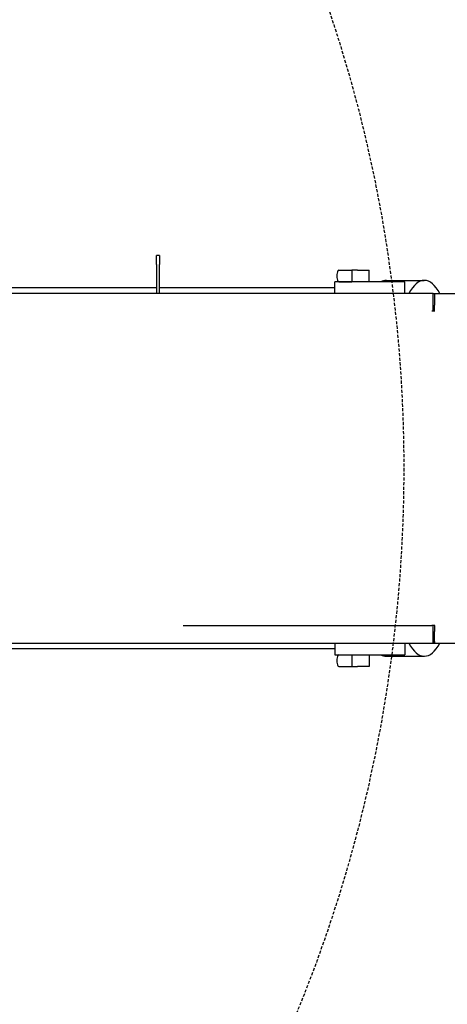
# Model space of a CAD drawing. Extents: x -65 to 881, y 4 to 861.
# Drawn here: x 268 to 305, y 692 to 777 of the extents above; entities that cross this region are included whole.
import ezdxf

# ---------------------------------------------------------------- set-up
doc = ezdxf.new("R2010")
doc.units = 0
doc.header["$LTSCALE"] = 52.631579
doc.header["$MEASUREMENT"] = 0
doc.linetypes.add('DASHED', pattern=[0.75, 0.5, -0.25])
doc.styles.get("Standard").update_dxf_attribs({"font": 'simplex.shx'})
doc.dimstyles.get("Standard").update_dxf_attribs({"dimtxt": 0.18, "dimasz": 0.18, "dimexe": 0.18, "dimexo": 0.0625, "dimgap": 0.09, "dimtad": 0, "dimtih": 1, "dimtoh": 1, "dimdec": 4, "dimzin": 0, "dimdsep": 46, "dimtxsty": 'Standard', "dimcen": 0.09, "dimadec": 0, "dimazin": 0, "dimtfac": 1, "dimtdec": 4, "dimtofl": 0, "dimtmove": 0, "dimatfit": 3, "dimfxl": 1, "dimtolj": 1, "dimtzin": 0, "dimarcsym": 0})

# ---------------------------------------------------------------- blocks, each defined once
blk = doc.blocks.new('*D4')
at = {"color": 0, "lineweight": -2, "transparency": 16777216}
for p, q in [((328.423, 819.367), (291.569, 799.518)), ((334.673, 819.367), (328.423, 819.367)), ((177.774, 735.978), (177.774, 740.478)), ((175.524, 738.228), (180.024, 738.228))]:
    blk.add_line(p, q, dxfattribs=at)
at = {"color": 0, "transparency": 16777216}
blk.add_solid([(291.075, 800.435), (292.062, 798.6), (286.066, 796.554)], dxfattribs=at)
at = {"layer": 'Defpoints', "color": 0, "transparency": 16777216}
for p in [(286.066, 796.554), (177.774, 738.228)]:
    blk.add_point(p, dxfattribs=at)
at = {"color": 0, "transparency": 16777216, "insert": (415.481, 819.367), "char_height": 7.62, "attachment_point": 5}
blk.add_mtext('\\A1;R10\'-3" TAILSWING RADIUS', dxfattribs=at)

msp = doc.modelspace()

# ---------------------------------------------------------------- linework, layer by layer
at = {"color": 7}
for p, q in [((279.5457, 755.72799), (279.5457, 756.47799)), ((279.7957, 756.47799), (279.5457, 756.47799)), ((279.7957, 756.47799), (279.7957, 755.72799)), ((279.5457, 755.72799), (279.5457, 753.22799)), ((279.7957, 753.22799), (279.7957, 755.72799)), ((295.20244, 755.23299), (296.32687, 755.23299)), ((296.32687, 755.23299), (296.32687, 754.22799)), ((296.79262, 755.23299), (296.32687, 755.23299)), ((296.79262, 755.23299), (297.81543, 755.23299)), ((297.81543, 754.22799), (297.81543, 755.23299)), ((300.86843, 754.22799), (294.86843, 754.22799)), ((294.86843, 753.22799), (294.86843, 754.22799)), ((295.20244, 754.23299), (296.32687, 754.23299)), ((299.27847, 754.35299), (302.53857, 754.35299)), ((300.86843, 753.22799), (300.86843, 754.22799)), ((279.5457, 753.72799), (248.9207, 753.72799)), ((294.86843, 753.22799), (262.55289, 753.22799)), ((294.86843, 753.72799), (279.7957, 753.72799)), ((300.86843, 753.22799), (294.86843, 753.22799)), ((303.30582, 753.22799), (300.86843, 753.22799)), ((303.30582, 753.22799), (303.4207, 753.22799)), ((303.30582, 751.72799), (303.30582, 753.22799)), ((303.4207, 753.22799), (303.4207, 753.10177)), ((303.4207, 753.22799), (303.4207, 753.10177)), ((303.4207, 753.10177), (303.4207, 752.22796)), ((303.4207, 751.72799), (303.4207, 752.22796)), ((303.19094, 751.72799), (303.43524, 751.72799)), ((281.83977, 724.72799), (303.19094, 724.72799)), ((303.43524, 724.72799), (303.19094, 724.72799)), ((303.30582, 723.22799), (303.30582, 724.72799)), ((303.4207, 724.72799), (303.4207, 724.22803)), ((303.4207, 723.35422), (303.4207, 724.22803)), ((303.4207, 723.22799), (303.4207, 723.35422)), ((303.4207, 723.35422), (303.4207, 723.22799)), ((294.86843, 722.72799), (259.46073, 722.72799)), ((262.55289, 723.22799), (294.86843, 723.22799)), ((294.86843, 723.22799), (300.86843, 723.22799)), ((294.86843, 723.22799), (294.86843, 722.22799)), ((300.86843, 723.22799), (303.30582, 723.22799)), ((300.86843, 723.22799), (300.86843, 722.22799)), ((303.4207, 723.22799), (303.30582, 723.22799)), ((294.86843, 722.22799), (300.86843, 722.22799)), ((295.20244, 722.22299), (296.32687, 722.22299)), ((296.32687, 722.22799), (296.32687, 721.22299)), ((297.81543, 722.22799), (297.81543, 721.22299)), ((299.27847, 722.10299), (302.53857, 722.10299)), ((295.20244, 721.22299), (296.32687, 721.22299)), ((296.32687, 721.22299), (296.79262, 721.22299)), ((297.81543, 721.22299), (296.79262, 721.22299))]:
    msp.add_line(p, q, dxfattribs=at)
for p, q in [((303.4207, 753.22799), (802.22903, 753.22799)), ((303.30582, 723.22799), (802.22903, 723.22799))]:
    msp.add_line(p, q)
at = {"linetype": 'DASHED', "ltscale": 0.01}
msp.add_circle((177.77415, 738.22799), 123, dxfattribs=at)
at = {"color": 7}
for centre, major_axis, ratio, start_param, end_param in [((295.20244, 754.73299), (0, -0.5), 0.36374821, 3.14159265, 6.28318531), ((302.53857, 747.85299), (0, 6.5), 0.36385281, 5.68500651, 6.88036806), ((299.27847, 747.85299), (0, 6.5), 0.36385281, 0, 0.19643179), ((302.53857, 728.60299), (0, -6.5), 0.36385281, 5.68600256, 6.8813641), ((295.20244, 721.72299), (0, -0.5), 0.36374821, 3.14159265, 6.28318531), ((299.27847, 728.60299), (0, -6.5), 0.36385281, 6.08675352, 6.28318531)]:
    msp.add_ellipse(centre, major_axis=major_axis, ratio=ratio, start_param=start_param, end_param=end_param, dxfattribs=at)

# ---------------------------------------------------------------- dimensions: what is measured, and where the dimension line sits
dim = msp.add_radius_dim(center=(177.77415, 738.22799), mpoint=(286.06588, 796.55381), text='<> TAILSWING RADIUS', dimstyle='Standard', override={"dimscale": 25, "dimtxt": 0.3048, "dimasz": 0.25, "dimdec": 0, "dimzin": 4, "dimlunit": 4}, dxfattribs=at)
dim.commit()
dim.dimension.update_dxf_attribs({"geometry": '*D4', "text_midpoint": (415.4813, 819.36716), "dimtype": 164})

doc.saveas('drawing.dxf')
